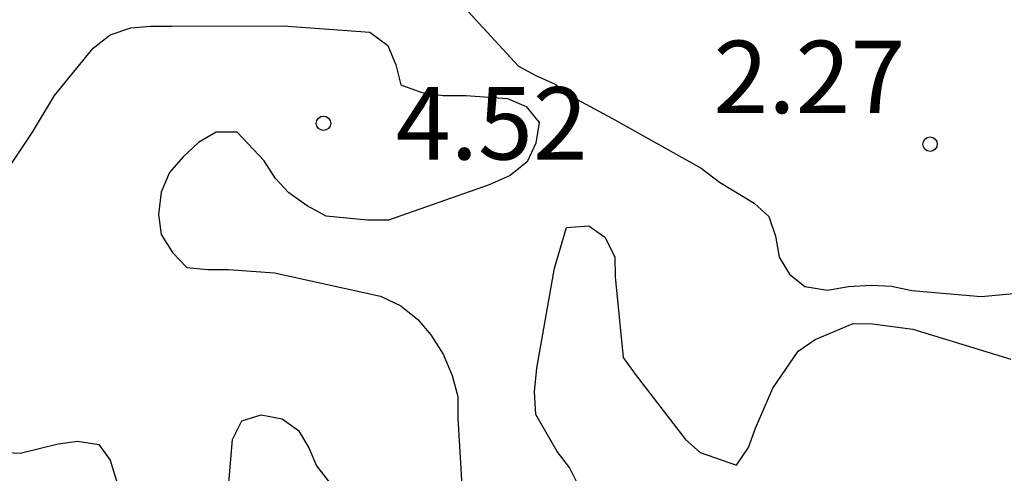
# Model space of a CAD drawing. Units: metres. Extents: x 574694 to 575045, y 4795290 to 4795540.
# Drawn here: x 574831 to 574842, y 4795412 to 4795417 of the extents above; entities that cross this region are included whole.
import ezdxf

# ---------------------------------------------------------------- set-up
doc = ezdxf.new("R2010")
doc.units = ezdxf.units.M
for name, color, linetype in [('020104', 34, 'Continuous'), ('020204', 9, 'Continuous'), ('020308', 9, 'Continuous')]:
    doc.layers.add(name, color=color, linetype=linetype)
doc.layers.add('020105', color=24, linetype='Continuous', lineweight=30)
doc.styles.add('ARIAL', font='ARIAL.TTF', dxfattribs={"height": 1})

# ---------------------------------------------------------------- blocks, each defined once
blk = doc.blocks.new('COTAPU')
blk.add_circle((0, 0), 0.075)

msp = doc.modelspace()

# ---------------------------------------------------------------- linework, layer by layer
at = {"layer": '020104', "flags": 128}
for points, elevation in [([(574835.983, 4795417.14), (574836.553, 4795416.52), (574836.731, 4795416.422), (574836.931, 4795416.334), (574837.115, 4795416.2), (574837.519, 4795415.982), (574838.447, 4795415.462), (574838.635, 4795415.318), (574838.995, 4795415.1), (574839.147, 4795414.964), (574839.215, 4795414.758), (574839.253, 4795414.542), (574839.361, 4795414.366), (574839.519, 4795414.238), (574839.755, 4795414.198), (574839.975, 4795414.236), (574840.213, 4795414.25), (574840.419, 4795414.242), (574840.631, 4795414.196), (574841.349, 4795414.132), (574841.799, 4795414.174)], 3), ([(574831.017, 4795415.094), (574831.513, 4795415.838), (574831.741, 4795416.216), (574832.143, 4795416.708), (574832.321, 4795416.844), (574832.533, 4795416.918), (574832.737, 4795416.936), (574832.961, 4795416.936), (574834.113, 4795416.938), (574835.011, 4795416.872), (574835.199, 4795416.736), (574835.281, 4795416.534), (574835.333, 4795416.328), (574835.549, 4795416.248), (574835.773, 4795416.216), (574836.005, 4795416.216), (574836.437, 4795416.186), (574836.631, 4795416.104), (574836.765, 4795415.938), (574836.731, 4795415.724), (574836.641, 4795415.528), (574836.465, 4795415.386), (574836.249, 4795415.29), (574835.205, 4795414.926), (574834.987, 4795414.926), (574834.559, 4795414.966), (574834.363, 4795415.074), (574834.171, 4795415.206), (574834.035, 4795415.356), (574833.915, 4795415.538), (574833.637, 4795415.836), (574833.417, 4795415.838), (574833.235, 4795415.73), (574833.075, 4795415.582), (574832.935, 4795415.418), (574832.847, 4795415.214), (574832.819, 4795414.982), (574832.847, 4795414.776), (574832.965, 4795414.59), (574833.115, 4795414.434), (574833.329, 4795414.414), (574833.545, 4795414.414), (574834.023, 4795414.378), (574835.121, 4795414.138), (574835.333, 4795414.038), (574835.509, 4795413.894), (574835.643, 4795413.736), (574835.771, 4795413.536), (574835.865, 4795413.316), (574835.925, 4795413.096), (574835.925, 4795412.872), (574835.977, 4795412)], 4), ([(574837.181, 4795412.162), (574837.081, 4795412.36), (574836.955, 4795412.526), (574836.731, 4795412.91), (574836.717, 4795413.146), (574836.741, 4795413.392), (574836.927, 4795414.426), (574837.051, 4795414.85), (574837.283, 4795414.866), (574837.447, 4795414.748), (574837.551, 4795414.544), (574837.555, 4795414.338), (574837.637, 4795413.5), (574837.761, 4795413.33), (574838.285, 4795412.65), (574838.437, 4795412.518), (574838.811, 4795412.384), (574838.937, 4795412.568), (574839.009, 4795412.768), (574839.189, 4795413.182), (574839.453, 4795413.568), (574839.627, 4795413.688), (574840.023, 4795413.852), (574840.223, 4795413.85), (574840.641, 4795413.794), (574841.657, 4795413.484)], 4)]:
    msp.add_lwpolyline(points, dxfattribs=dict(at, elevation=elevation))
at = {"layer": '020105', "elevation": 5, "flags": 128}
for points in [[(574829.981, 4795415.252), (574830.281, 4795414.97), (574830.847, 4795414.324), (574830.933, 4795414.116), (574830.975, 4795413.91), (574830.981, 4795413.692), (574830.923, 4795413.054), (574830.921, 4795412.832), (574831.017, 4795412.648), (574831.181, 4795412.52), (574831.387, 4795412.51), (574831.781, 4795412.608), (574831.981, 4795412.634), (574832.201, 4795412.6), (574832.319, 4795412.438), (574832.393, 4795412.2)], [(574833.549, 4795412.202), (574833.589, 4795412.652), (574833.685, 4795412.844), (574833.885, 4795412.908), (574834.103, 4795412.864), (574834.271, 4795412.746), (574834.379, 4795412.566), (574834.457, 4795412.378), (574834.725, 4795412.038)]]:
    msp.add_lwpolyline(points, dxfattribs=at)

# ---------------------------------------------------------------- block references
at = {"layer": '020204', "rotation": 359.9987685839998}
for p in [(574834.531, 4795415.928, 4.518), (574834.531, 4795415.928, 4.518), (574840.819, 4795415.712, 2.27), (574840.819, 4795415.712, 2.27)]:
    msp.add_blockref('COTAPU', p, dxfattribs=at)

# ---------------------------------------------------------------- texts
at = {"layer": '020308', "style": 'ARIAL'}
for s, p in [('2.27', (574838.573, 4795416.034, 2.27)), ('2.27', (574838.573, 4795416.034, 2.27)), ('4.52', (574835.281, 4795415.553, 4.518)), ('4.52', (574835.281, 4795415.553, 4.518))]:
    msp.add_text(s, height=0.75, rotation=359.9988, dxfattribs=at).set_placement(p)

doc.saveas('drawing.dxf')
